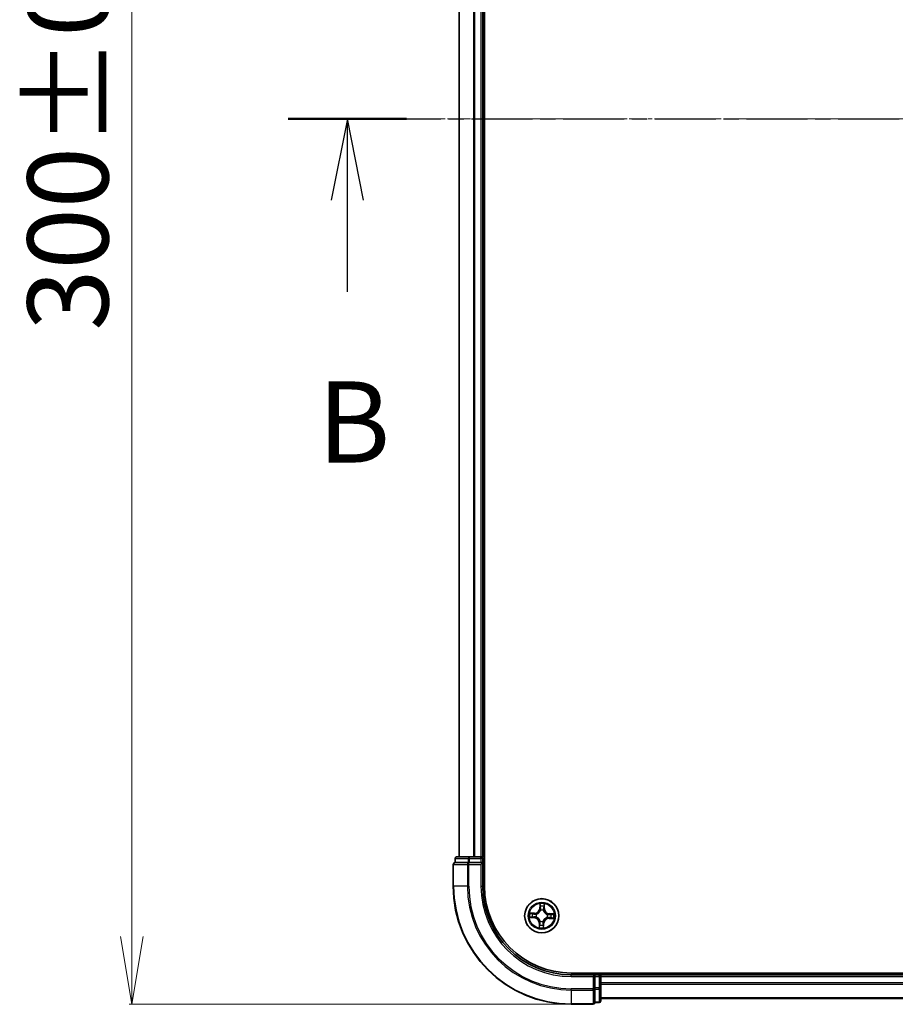
# Model space of a CAD drawing. Units: millimetres. Extents: x 7 to 7877, y 4 to 1550.
# Drawn here: x 835 to 983, y 834 to 1001 of the extents above; entities that cross this region are included whole.
import ezdxf

# ---------------------------------------------------------------- set-up
doc = ezdxf.new("R2010")
doc.units = ezdxf.units.MM
doc.header["$LTSCALE"] = 0.5
doc.linetypes.add('CHAIN', pattern=[0.3543, 0.2362, -0.0295, 0.0591, -0.0295])
doc.layers.get('Defpoints').update_dxf_attribs({"lineweight": 25})
for name, color, linetype, lineweight in [('Centerline (ISO)', 131, 'Continuous', 18), ('Dimension (ISO)', 7, 'Continuous', 18), ('Section Line (ISO)', 7, 'CHAIN', 25), ('Visible (ISO)', 7, 'Continuous', 35), ('Visible Narrow (ISO)', 7, 'Continuous', 25)]:
    doc.layers.add(name, color=color, linetype=linetype, lineweight=lineweight)
doc.styles.add('Note Text (TK)', font='MS PGothic.ttf')
doc.dimstyles.new('Default - Method 1b (TK)', dxfattribs={"dimscale": 0.5, "dimtxt": 2.5, "dimasz": 2.5, "dimexe": 1, "dimexo": 1.5, "dimgap": 1, "dimtad": 1, "dimrnd": 1e-08, "dimdsep": 46, "dimtxsty": 'Note Text (TK)', "dimblk": 'OPEN', "dimcen": 0.09, "dimdle": 5, "dimclrd": 100, "dimclre": 100, "dimclrt": 7, "dimadec": 1, "dimazin": 1, "dimtfac": 1, "dimtmove": 0, "dimatfit": 3, "dimldrblk": 'OPEN', "dimfxl": 1, "dimtolj": 1, "dimlwd": -1, "dimlwe": -1, "dimarcsym": 0})

# ---------------------------------------------------------------- blocks, each defined once
blk = doc.blocks.new('2dTransSection2')
at = {"layer": 'Section Line (ISO)', "linetype": 'CHAIN', "ltscale": 15.93637}
blk.add_line((135.839, 186.24), (224.179, 186.24), dxfattribs=at)
at = {"layer": 'Section Line (ISO)', "linetype": 'Continuous', "lineweight": 50}
blk.add_line((135.839, 186.24), (139.486, 186.24), dxfattribs=at)
at = {"layer": 'Section Line (ISO)', "linetype": 'Continuous'}
for p, q in [((137.662, 186.24), (137.162, 183.74)), ((137.662, 183.74), (137.662, 186.24)), ((138.162, 183.74), (137.662, 186.24)), ((137.662, 180.918), (137.662, 183.74))]:
    blk.add_line(p, q, dxfattribs=at)
at = {"layer": 'Section Line (ISO)', "insert": (136.743, 174.874), "char_height": 2.5, "attachment_point": 7, "style": 'Note Text (TK)'}
blk.add_mtext('B', dxfattribs=at)
blk = doc.blocks.new('_Open')
at = {"color": 0, "linetype": 'ByBlock', "lineweight": -2}
for p, q in [((-1, 0.167), (0, 0)), ((-1, -0.167), (0, 0)), ((0, 0), (-1, 0))]:
    blk.add_line(p, q, dxfattribs=at)
blk = doc.blocks.new('*D23')
at = {"layer": 'Defpoints', "color": 0}
for p in [(928.07, 1134.32), (853.65, 834.32), (928.07, 834.32)]:
    blk.add_point(p, dxfattribs=at)
at = {"layer": 'Dimension (ISO)', "color": 100}
for p, q in [((927.32, 1134.32), (853.15, 1134.32)), ((853.65, 1122.82), (853.65, 845.82)), ((927.32, 834.32), (853.15, 834.32))]:
    blk.add_line(p, q, dxfattribs=at)
at = {"layer": 'Dimension (ISO)', "color": 100, "xscale": 11.5, "yscale": 11.5, "zscale": 11.5}
for p, rotation in [((853.65, 1134.32), 90), ((853.65, 834.32), 270)]:
    blk.add_blockref('_Open', p, dxfattribs=dict(at, rotation=rotation))
at = {"layer": 'Dimension (ISO)', "color": 7, "insert": (842.8, 948.45), "char_height": 1.25, "attachment_point": 4, "rotation": 90, "style": 'Note Text (TK)'}
blk.add_mtext('\\A1;\\fMS PGothic|b0|i0;{\\H13.6950;300±0.5}', dxfattribs=at)

msp = doc.modelspace()

# ---------------------------------------------------------------- linework, layer by layer
at = {"layer": 'Centerline (ISO)', "linetype": 'CHAIN', "ltscale": 23.990969}
msp.add_line((895.3915, 984.318), (1348.1815, 984.318), dxfattribs=at)
at = {"layer": 'Visible (ISO)'}
for p, q in [((913.372, 854.318), (913.372, 1114.318)), ((909.072, 1109.318), (909.072, 859.318)), ((913.072, 859.318), (913.072, 1109.318)), ((910.853, 859.318), (908.672, 859.318)), ((911.4889, 859.318), (910.853, 859.318)), ((911.7125, 859.318), (911.4889, 859.318)), ((912.772, 859.318), (911.7125, 859.318)), ((913.072, 859.318), (912.772, 859.318)), ((913.372, 859.318), (913.072, 859.318)), ((908.072, 858.018), (908.072, 854.318)), ((908.372, 859.018), (908.372, 858.318)), ((908.4415, 858.318), (908.372, 858.318)), ((908.4415, 858.318), (910.6226, 858.318)), ((910.7125, 858.318), (910.6226, 858.318)), ((910.853, 858.318), (910.7125, 858.318)), ((910.853, 858.318), (912.772, 858.318)), ((912.772, 858.018), (913.072, 858.318)), ((913.072, 858.318), (912.772, 858.318)), ((913.072, 858.318), (913.072, 859.018)), ((913.072, 854.318), (913.072, 858.318)), ((1318.072, 839.618), (928.072, 839.618)), ((932.072, 839.318), (928.072, 839.318)), ((932.072, 839.318), (931.772, 839.018)), ((932.772, 839.318), (932.072, 839.318)), ((932.072, 839.018), (932.072, 839.318)), ((933.072, 839.318), (933.072, 839.618)), ((933.072, 839.018), (933.072, 839.318)), ((1313.072, 839.318), (933.072, 839.318)), ((932.072, 839.018), (932.072, 837.0991)), ((933.072, 837.9586), (933.072, 839.018)), ((933.072, 837.735), (933.072, 837.9586)), ((933.072, 837.0991), (933.072, 837.735)), ((932.072, 836.9586), (932.072, 837.0991)), ((932.072, 836.8686), (932.072, 836.9586)), ((932.072, 836.8686), (932.072, 834.6876)), ((933.072, 834.918), (933.072, 837.0991)), ((928.072, 834.318), (931.772, 834.318)), ((932.072, 834.618), (932.072, 834.6876)), ((932.072, 834.618), (932.772, 834.618)), ((933.072, 835.318), (1313.072, 835.318))]:
    msp.add_line(p, q, dxfattribs=at)
msp.add_circle((923.072, 849.318), 2.9, dxfattribs=at)
for centre, radius, start, end in [((908.672, 859.018), 0.3, 90, 180), ((912.772, 859.018), 0.3, 0, 90), ((908.372, 858.018), 0.3, 90, 180), ((928.072, 854.318), 20, 180, 270), ((928.072, 854.318), 15, 180, 270), ((928.072, 854.318), 14.7, 180, 270), ((932.772, 839.018), 0.3, 0, 90), ((931.772, 834.618), 0.3, 270, 0), ((932.772, 834.918), 0.3, 270, 0)]:
    msp.add_arc(centre, radius, start, end, dxfattribs=at)
at = {"layer": 'Visible Narrow (ISO)'}
for p, q in [((909.1415, 859.318), (909.1415, 1109.318)), ((911.482, 1109.318), (911.482, 859.318)), ((911.7125, 859.318), (911.7125, 1109.318)), ((912.772, 1109.318), (912.772, 859.318)), ((910.853, 859.018), (910.853, 859.318)), ((912.772, 859.018), (912.772, 859.318)), ((908.1415, 858.018), (908.072, 858.018)), ((908.1415, 858.018), (910.482, 858.018)), ((908.1415, 854.318), (908.1415, 858.018)), ((908.4415, 859.018), (908.372, 859.018)), ((908.4415, 859.018), (910.6226, 859.018)), ((908.4415, 858.318), (908.4415, 859.018)), ((910.7125, 858.018), (910.482, 858.018)), ((910.482, 858.018), (910.482, 854.318)), ((910.853, 859.018), (910.6226, 859.018)), ((910.6226, 859.018), (910.6226, 858.318)), ((910.7125, 858.018), (910.7125, 858.318)), ((910.7125, 858.018), (912.772, 858.018)), ((910.7125, 854.318), (910.7125, 858.018)), ((910.853, 859.018), (912.772, 859.018)), ((910.853, 858.318), (910.853, 859.018)), ((913.072, 859.018), (912.772, 859.018)), ((912.772, 859.018), (912.772, 858.318)), ((912.772, 858.018), (912.772, 854.318)), ((913.072, 859.018), (913.372, 859.018)), ((908.1415, 854.318), (908.072, 854.318)), ((910.482, 854.318), (908.1415, 854.318)), ((910.482, 854.318), (910.7125, 854.318)), ((912.772, 854.318), (913.072, 854.318)), ((922.7559, 851.3537), (922.7138, 850.5752)), ((922.7635, 850.5725), (922.79, 851.0619)), ((923.4809, 851.0366), (923.4715, 850.5466)), ((923.5213, 850.5456), (923.5363, 851.3251)), ((921.8444, 849.7674), (921.0649, 849.7823)), ((921.3534, 849.727), (921.8435, 849.7176)), ((921.8435, 849.7176), (921.8421, 849.6449)), ((921.8435, 849.7176), (921.8444, 849.7674)), ((922.1475, 849.1107), (922.1267, 849.106)), ((922.1447, 849.5987), (922.1651, 849.5926)), ((922.7635, 850.5725), (922.7138, 850.5752)), ((922.7635, 850.5725), (922.836, 850.5686)), ((922.8646, 850.2426), (922.86, 850.2634)), ((923.3527, 850.2453), (923.3465, 850.2249)), ((923.4715, 850.5466), (923.3989, 850.548)), ((923.4715, 850.5466), (923.5213, 850.5456)), ((923.9965, 849.5254), (924.0173, 849.5301)), ((924.3265, 849.6266), (924.3225, 849.554)), ((924.3265, 849.6266), (924.3292, 849.6763)), ((924.3265, 849.6266), (924.8159, 849.6001)), ((925.1077, 849.6341), (924.3292, 849.6763)), ((921.0363, 849.002), (921.8148, 848.9598)), ((921.8175, 849.0095), (921.3281, 849.036)), ((921.8175, 849.0095), (921.8148, 848.9598)), ((921.8175, 849.0095), (921.8215, 849.0821)), ((922.6227, 848.0905), (922.6077, 847.311)), ((922.6725, 848.0895), (922.6227, 848.0905)), ((922.6631, 847.5995), (922.6725, 848.0895)), ((922.6725, 848.0895), (922.7451, 848.0881)), ((922.7913, 848.3908), (922.7975, 848.4112)), ((923.2794, 848.3935), (923.284, 848.3727)), ((923.3805, 848.0636), (923.308, 848.0675)), ((923.3805, 848.0636), (923.354, 847.5742)), ((923.3805, 848.0636), (923.4302, 848.0609)), ((923.3881, 847.2824), (923.4302, 848.0609)), ((923.9992, 849.0374), (923.9788, 849.0435)), ((924.3005, 848.9185), (924.2996, 848.8687)), ((924.2996, 848.8687), (925.0791, 848.8538)), ((924.3005, 848.9185), (924.3019, 848.9912)), ((924.7906, 848.9091), (924.3005, 848.9185)), ((928.072, 839.018), (928.072, 839.318)), ((932.772, 839.618), (932.772, 839.318)), ((932.772, 839.018), (932.772, 839.318)), ((928.072, 839.018), (931.772, 839.018)), ((931.772, 839.018), (931.772, 836.9586)), ((932.072, 839.018), (932.772, 839.018)), ((932.772, 839.018), (932.772, 837.0991)), ((933.072, 839.018), (932.772, 839.018)), ((933.072, 839.018), (1313.072, 839.018)), ((1313.072, 837.9586), (933.072, 837.9586)), ((933.072, 837.7281), (1313.072, 837.7281)), ((931.772, 836.9586), (928.072, 836.9586)), ((928.072, 836.7281), (928.072, 836.9586)), ((928.072, 836.7281), (931.772, 836.7281)), ((928.072, 836.7281), (928.072, 834.3876)), ((932.072, 836.9586), (931.772, 836.9586)), ((931.772, 836.7281), (931.772, 836.9586)), ((931.772, 836.7281), (931.772, 834.3876)), ((932.772, 837.0991), (932.072, 837.0991)), ((932.072, 836.8686), (932.772, 836.8686)), ((933.072, 837.0991), (932.772, 837.0991)), ((932.772, 836.8686), (932.772, 837.0991)), ((932.772, 836.8686), (932.772, 834.6876)), ((931.772, 834.3876), (928.072, 834.3876)), ((928.072, 834.3876), (928.072, 834.318)), ((931.772, 834.318), (931.772, 834.3876)), ((932.772, 834.6876), (932.072, 834.6876)), ((932.772, 834.618), (932.772, 834.6876)), ((1313.072, 835.3876), (933.072, 835.3876))]:
    msp.add_line(p, q, dxfattribs=at)
for radius in [2.8677, 2.3092, 2.1415]:
    msp.add_circle((923.072, 849.318), radius, dxfattribs=at)
for centre, radius, start, end in [((928.072, 854.318), 19.9305, 180, 270), ((928.072, 854.318), 17.59, 180, 270), ((928.072, 854.318), 17.3595, 180, 270), ((928.072, 854.318), 15.3, 180, 270), ((923.072, 849.318), 2.0601, 76.975487, 98.826324), ((923.072, 849.318), 1.6122, 77.593384, 98.208426), ((923.072, 849.318), 2.0601, 166.975487, 188.826324), ((923.072, 849.318), 1.6122, 167.593384, 188.208426), ((921.8608, 850.6214), 0.904, 268.900905, 356.900905), ((921.8608, 850.6214), 0.8542, 268.900905, 356.900905), ((923.072, 849.318), 0.9688, 163.158949, 192.642861), ((923.072, 849.318), 0.9475, 163.158949, 192.642861), ((923.072, 849.318), 0.9688, 73.158949, 102.642861), ((923.072, 849.318), 0.9475, 73.158949, 102.642861), ((924.3753, 850.5292), 0.904, 178.900905, 266.900905), ((924.3753, 850.5292), 0.8542, 178.900905, 266.900905), ((923.072, 849.318), 0.9475, 343.158949, 12.642861), ((923.072, 849.318), 0.9688, 343.158949, 12.642861), ((923.072, 849.318), 1.6122, 347.593384, 8.208426), ((923.072, 849.318), 2.0601, 346.975487, 8.826324), ((921.7687, 848.1069), 0.8542, 358.900905, 86.900905), ((921.7687, 848.1069), 0.904, 358.900905, 86.900905), ((923.072, 849.318), 1.6122, 257.593384, 278.208426), ((923.072, 849.318), 0.9688, 253.158949, 282.642861), ((923.072, 849.318), 0.9475, 253.158949, 282.642861), ((924.2832, 848.0147), 0.904, 88.900905, 176.900905), ((924.2832, 848.0147), 0.8542, 88.900905, 176.900905), ((923.072, 849.318), 2.0601, 256.975487, 278.826324)]:
    msp.add_arc(centre, radius, start, end, dxfattribs=at)
for centre, major_axis, ratio, start_param, end_param in [((908.672, 859.018), (0, 0.3), 0.76822128, 0, 1.57079633), ((910.853, 859.018), (0, 0.3), 0.76822128, 0, 1.57079633), ((908.372, 858.018), (0, 0.3), 0.76822128, 0, 1.57079633), ((910.7125, 858.018), (0, 0.3), 0.76822128, 0, 1.57079633), ((922.8397, 851.0592), (-0.05, -0.0002), 0.54850665, 4.7835784, 6.17876057), ((922.8482, 850.8694), (-0.0496, -0.0061), 0.89574018, 4.73044269, 6.08586581), ((923.4087, 850.8488), (0.049, -0.0098), 0.89574018, 0.19731949, 1.55274262), ((923.4311, 851.0376), (0.0499, -0.0038), 0.54850665, 0.10442473, 1.4996069), ((921.3525, 849.6772), (0.0038, 0.0499), 0.54850665, 0.10442473, 1.4996069), ((921.5412, 849.6548), (0.0098, 0.049), 0.89574018, 0.19731949, 1.55274262), ((921.8241, 849.1318), (0.0061, -0.0496), 0.89572054, 4.73483766, 6.08588361), ((921.8411, 849.5951), (0.0098, 0.049), 0.89572054, 0.1973017, 1.54834765), ((922.1704, 849.1158), (-0.0108, -0.0488), 0.87684642, 5.10328313, 6.10089396), ((922.1704, 849.1158), (-0.0167, -0.0471), 0.41070123, 4.96449783, 6.18744952), ((922.1876, 849.5858), (-0.0072, 0.0495), 0.87684641, 0.18229136, 1.17990219), ((922.1876, 849.5858), (-0.0132, 0.0482), 0.41070123, 0.09573579, 1.31868747), ((922.8698, 850.2197), (-0.0488, 0.0108), 0.87684642, 5.10328313, 6.10089396), ((922.8698, 850.2197), (-0.0471, 0.0167), 0.41070123, 4.96449783, 6.18744952), ((922.8858, 850.5659), (-0.0496, -0.0061), 0.89572054, 4.73483766, 6.08588361), ((923.3397, 850.2024), (0.0482, 0.0132), 0.41070123, 0.09573579, 1.31868747), ((923.3397, 850.2024), (0.0495, 0.0072), 0.87684641, 0.18229136, 1.17990219), ((923.3491, 850.5489), (0.049, -0.0098), 0.89572054, 0.1973017, 1.54834765), ((923.9736, 849.5203), (0.0108, 0.0488), 0.87684642, 5.10328313, 6.10089396), ((923.9736, 849.5203), (0.0167, 0.0471), 0.41070123, 4.96449783, 6.18744952), ((924.3198, 849.5043), (-0.0061, 0.0496), 0.89572054, 4.73483766, 6.08588361), ((924.6233, 849.5418), (-0.0061, 0.0496), 0.89574018, 4.73044269, 6.08586581), ((924.8132, 849.5503), (-0.0002, 0.05), 0.54850665, 4.7835784, 6.17876057), ((921.3308, 849.0858), (0.0002, -0.05), 0.54850665, 4.7835784, 6.17876057), ((921.5207, 849.0943), (0.0061, -0.0496), 0.89574018, 4.73044269, 6.08586581), ((922.7129, 847.5985), (-0.0499, 0.0038), 0.54850665, 0.10442473, 1.4996069), ((922.7352, 847.7873), (-0.049, 0.0098), 0.89574018, 0.19731949, 1.55274262), ((922.7949, 848.0872), (-0.049, 0.0098), 0.89572054, 0.1973017, 1.54834765), ((922.8043, 848.4337), (-0.0495, -0.0072), 0.87684641, 0.18229136, 1.17990219), ((922.8043, 848.4337), (-0.0482, -0.0132), 0.41070123, 0.09573579, 1.31868747), ((923.2582, 848.0702), (0.0496, 0.0061), 0.89572054, 4.73483766, 6.08588361), ((923.2742, 848.4164), (0.0471, -0.0167), 0.41070123, 4.96449783, 6.18744952), ((923.2742, 848.4164), (0.0488, -0.0108), 0.87684642, 5.10328313, 6.10089396), ((923.2958, 847.7667), (0.0496, 0.0061), 0.89574018, 4.73044269, 6.08586581), ((923.3043, 847.5769), (0.05, 0.0002), 0.54850665, 4.7835784, 6.17876057), ((923.9564, 849.0503), (0.0132, -0.0482), 0.41070123, 0.09573579, 1.31868747), ((923.9564, 849.0503), (0.0072, -0.0495), 0.87684641, 0.18229136, 1.17990219), ((924.3029, 849.041), (-0.0098, -0.049), 0.89572054, 0.1973017, 1.54834765), ((924.6028, 848.9813), (-0.0098, -0.049), 0.89574018, 0.19731949, 1.55274262), ((924.7915, 848.9589), (-0.0038, -0.0499), 0.54850665, 0.10442473, 1.4996069), ((931.772, 836.9586), (0.3, 0), 0.76822128, 4.71238898, 6.28318531), ((932.772, 837.0991), (0.3, 0), 0.76822128, 4.71238898, 6.28318531), ((931.772, 834.618), (0.3, 0), 0.76822128, 4.71238898, 6.28318531), ((932.772, 834.918), (0.3, 0), 0.76822128, 4.71238898, 6.28318531)]:
    msp.add_ellipse(centre, major_axis=major_axis, ratio=ratio, start_param=start_param, end_param=end_param, dxfattribs=at)
for points, knots in [([(922.8361, 851.0866), (922.8362, 851.1017), (922.8347, 851.1172), (922.8277, 851.1584), (922.8205, 851.1843), (922.8042, 851.2337), (922.7954, 851.257), (922.7763, 851.3049), (922.7661, 851.3294), (922.7559, 851.3537)], [0, 0, 0, 0, 0.0059340385, 0.0059340385, 0.0154285, 0.0154285, 0.0237449879, 0.0237449879, 0.0323943032, 0.0323943032, 0.0323943032, 0.0323943032]), ([(922.7559, 851.3537), (922.7605, 851.3272), (922.7651, 851.3005), (922.7735, 851.2482), (922.7774, 851.2227), (922.7844, 851.1689), (922.7874, 851.1406), (922.79, 851.0955), (922.7904, 851.0784), (922.79, 851.0619)], [-0.0323943032, -0.0323943032, -0.0323943032, -0.0323943032, -0.0237449879, -0.0237449879, -0.0154285, -0.0154285, -0.0059340385, -0.0059340385, 0, 0, 0, 0]), ([(922.79, 851.0619), (922.7901, 851.0215), (922.7909, 850.9847), (922.7938, 850.9206), (922.7958, 850.8934), (922.7985, 850.8721)], [0, 0, 0, 0, 0.014491423, 0.014491423, 0.0289828459, 0.0289828459, 0.0289828459, 0.0289828459]), ([(922.7985, 850.8721), (922.8047, 850.8215), (922.811, 850.7709), (922.8235, 850.6698), (922.8298, 850.6192), (922.836, 850.5686)], [0, 0, 0, 0, 0.0343899271, 0.0343899271, 0.0687798542, 0.0687798542, 0.0687798542, 0.0687798542]), ([(922.8418, 850.9137), (922.8395, 850.9331), (922.8378, 850.9578), (922.8359, 851.0162), (922.8356, 851.0498), (922.8361, 851.0866)], [-0.0289828459, -0.0289828459, -0.0289828459, -0.0289828459, -0.014491423, -0.014491423, 0, 0, 0, 0]), ([(922.8792, 850.6102), (922.8729, 850.6608), (922.8667, 850.7114), (922.8543, 850.8125), (922.848, 850.8631), (922.8418, 850.9137)], [-0.0687798542, -0.0687798542, -0.0687798542, -0.0687798542, -0.0343899271, -0.0343899271, 0, 0, 0, 0]), ([(923.4184, 850.8926), (923.4085, 850.8426), (923.3985, 850.7926), (923.3787, 850.6926), (923.3688, 850.6426), (923.3589, 850.5926)], [-0.0687798542, -0.0687798542, -0.0687798542, -0.0687798542, -0.0343899271, -0.0343899271, 0, 0, 0, 0]), ([(923.3989, 850.548), (923.4088, 850.598), (923.4188, 850.6479), (923.4387, 850.7479), (923.4486, 850.7979), (923.4585, 850.8479)], [0, 0, 0, 0, 0.0343899271, 0.0343899271, 0.0687798542, 0.0687798542, 0.0687798542, 0.0687798542]), ([(923.4368, 851.0646), (923.4345, 851.0281), (923.4318, 850.9948), (923.4256, 850.9366), (923.4222, 850.9119), (923.4184, 850.8926)], [-0.0289828459, -0.0289828459, -0.0289828459, -0.0289828459, -0.0145850634, -0.0145850634, 0, 0, 0, 0]), ([(923.5363, 851.3251), (923.5217, 851.2965), (923.507, 851.2676), (923.476, 851.2021), (923.4604, 851.1659), (923.4428, 851.1079), (923.4381, 851.0859), (923.4368, 851.0646)], [-0.0003383294, -0.0003383294, -0.0003383294, -0.0003383294, 0.0102009359, 0.0102009359, 0.0236501899, 0.0236501899, 0.0320559737, 0.0320559737, 0.0320559737, 0.0320559737]), ([(923.4585, 850.8479), (923.4628, 850.8691), (923.4668, 850.8963), (923.4744, 850.9601), (923.4778, 850.9966), (923.4809, 851.0366)], [0, 0, 0, 0, 0.0145850634, 0.0145850634, 0.0289828459, 0.0289828459, 0.0289828459, 0.0289828459]), ([(923.4809, 851.0366), (923.482, 851.06), (923.4849, 851.0843), (923.4949, 851.1484), (923.5034, 851.1885), (923.5204, 851.2612), (923.5283, 851.2933), (923.5363, 851.3251)], [-0.0320559737, -0.0320559737, -0.0320559737, -0.0320559737, -0.0236501899, -0.0236501899, -0.0102009359, -0.0102009359, 0.0003383294, 0.0003383294, 0.0003383294, 0.0003383294]), ([(921.3534, 849.727), (921.3301, 849.7281), (921.3058, 849.7309), (921.2416, 849.7409), (921.2015, 849.7495), (921.1289, 849.7664), (921.0967, 849.7744), (921.0649, 849.7823)], [-0.0320559737, -0.0320559737, -0.0320559737, -0.0320559737, -0.0236501899, -0.0236501899, -0.0102009359, -0.0102009359, 0.0003383294, 0.0003383294, 0.0003383294, 0.0003383294]), ([(921.0649, 849.7823), (921.0936, 849.7678), (921.1225, 849.7531), (921.1879, 849.7221), (921.2241, 849.7064), (921.2821, 849.6889), (921.3042, 849.6841), (921.3255, 849.6828)], [-0.0003383294, -0.0003383294, -0.0003383294, -0.0003383294, 0.0102009359, 0.0102009359, 0.0236501899, 0.0236501899, 0.0320559737, 0.0320559737, 0.0320559737, 0.0320559737]), ([(921.3255, 849.6828), (921.362, 849.6806), (921.3953, 849.6779), (921.4534, 849.6717), (921.4782, 849.6682), (921.4975, 849.6644)], [-0.0289828459, -0.0289828459, -0.0289828459, -0.0289828459, -0.0145850634, -0.0145850634, 0, 0, 0, 0]), ([(921.5422, 849.7046), (921.521, 849.7088), (921.4938, 849.7129), (921.43, 849.7204), (921.3934, 849.7239), (921.3534, 849.727)], [0, 0, 0, 0, 0.0145850634, 0.0145850634, 0.0289828459, 0.0289828459, 0.0289828459, 0.0289828459]), ([(921.7798, 849.1252), (921.7293, 849.119), (921.6787, 849.1128), (921.5775, 849.1003), (921.5269, 849.0941), (921.4763, 849.0879)], [-0.0687798542, -0.0687798542, -0.0687798542, -0.0687798542, -0.0343899271, -0.0343899271, 0, 0, 0, 0]), ([(921.4975, 849.6644), (921.5475, 849.6545), (921.5975, 849.6446), (921.6974, 849.6248), (921.7474, 849.6149), (921.7974, 849.605)], [-0.0687798542, -0.0687798542, -0.0687798542, -0.0687798542, -0.0343899271, -0.0343899271, 0, 0, 0, 0]), ([(921.8421, 849.6449), (921.7921, 849.6549), (921.7421, 849.6648), (921.6421, 849.6847), (921.5922, 849.6947), (921.5422, 849.7046)], [0, 0, 0, 0, 0.0343899271, 0.0343899271, 0.0687798542, 0.0687798542, 0.0687798542, 0.0687798542]), ([(922.1267, 849.106), (922.0837, 849.1164), (922.0417, 849.1234), (921.9253, 849.1352), (921.8521, 849.1341), (921.7798, 849.1252)], [-0.0764653604, -0.0764653604, -0.0764653604, -0.0764653604, -0.0491206273, -0.0491206273, 0, 0, 0, 0]), ([(921.7974, 849.605), (921.8688, 849.5908), (921.9418, 849.5843), (922.0587, 849.5876), (922.1011, 849.5915), (922.1447, 849.5987)], [-0.0982412545, -0.0982412545, -0.0982412545, -0.0982412545, -0.0491206273, -0.0491206273, -0.0217758941, -0.0217758941, -0.0217758941, -0.0217758941]), ([(922.1726, 849.6333), (922.1312, 849.6275), (922.0907, 849.6247), (921.9795, 849.6237), (921.91, 849.6308), (921.8421, 849.6449)], [0.0217758941, 0.0217758941, 0.0217758941, 0.0217758941, 0.0491206273, 0.0491206273, 0.0982412545, 0.0982412545, 0.0982412545, 0.0982412545]), ([(922.7975, 848.4112), (922.7929, 848.4273), (922.7879, 848.4433), (922.7549, 848.5406), (922.7162, 848.6212), (922.6329, 848.747), (922.5959, 848.794), (922.5552, 848.8378), (922.5145, 848.8816), (922.4703, 848.9219), (922.351, 849.0142), (922.2734, 849.0587), (922.1788, 849.0988), (922.1632, 849.1049), (922.1475, 849.1107)], [-0.174866013, -0.174866013, -0.174866013, -0.174866013, -0.16940495, -0.16940495, -0.141674077, -0.141674077, -0.124342281, -0.124342281, -0.124342281, -0.107010485, -0.107010485, -0.079279611, -0.079279611, -0.073818549, -0.073818549, -0.073818549, -0.073818549]), ([(922.1651, 849.5926), (922.1812, 849.5971), (922.1973, 849.6021), (922.2945, 849.6351), (922.3751, 849.6739), (922.5009, 849.7572), (922.548, 849.7941), (922.5918, 849.8348), (922.6355, 849.8755), (922.6758, 849.9197), (922.7681, 850.0391), (922.8127, 850.1166), (922.8527, 850.2112), (922.8589, 850.2269), (922.8646, 850.2426)], [-0.174866013, -0.174866013, -0.174866013, -0.174866013, -0.16940495, -0.16940495, -0.141674077, -0.141674077, -0.124342281, -0.124342281, -0.124342281, -0.107010485, -0.107010485, -0.079279611, -0.079279611, -0.073818549, -0.073818549, -0.073818549, -0.073818549]), ([(922.8235, 850.2381), (922.8182, 850.2231), (922.8126, 850.2083), (922.7761, 850.1183), (922.7355, 850.0448), (922.6511, 849.9328), (922.6142, 849.8917), (922.5738, 849.8541), (922.5334, 849.8166), (922.4897, 849.7828), (922.3718, 849.7069), (922.2956, 849.6718), (922.2032, 849.6419), (922.1879, 849.6374), (922.1726, 849.6333)], [0.073818549, 0.073818549, 0.073818549, 0.073818549, 0.079279611, 0.079279611, 0.107010485, 0.107010485, 0.124342281, 0.124342281, 0.124342281, 0.141674077, 0.141674077, 0.16940495, 0.16940495, 0.174866013, 0.174866013, 0.174866013, 0.174866013]), ([(922.836, 850.5686), (922.8452, 850.4998), (922.8472, 850.43), (922.838, 850.3191), (922.8323, 850.279), (922.8235, 850.2381)], [0, 0, 0, 0, 0.0491206273, 0.0491206273, 0.0764653604, 0.0764653604, 0.0764653604, 0.0764653604]), ([(922.86, 850.2634), (922.8703, 850.3063), (922.8773, 850.3484), (922.8892, 850.4647), (922.888, 850.5379), (922.8792, 850.6102)], [-0.0764653604, -0.0764653604, -0.0764653604, -0.0764653604, -0.0491206273, -0.0491206273, 0, 0, 0, 0]), ([(923.3589, 850.5926), (923.3448, 850.5212), (923.3383, 850.4482), (923.3416, 850.3314), (923.3455, 850.2889), (923.3527, 850.2453)], [-0.0982412545, -0.0982412545, -0.0982412545, -0.0982412545, -0.0491206273, -0.0491206273, -0.0217758941, -0.0217758941, -0.0217758941, -0.0217758941]), ([(923.3465, 850.2249), (923.3511, 850.2088), (923.3561, 850.1928), (923.3891, 850.0955), (923.4278, 850.0149), (923.5111, 849.8891), (923.5481, 849.8421), (923.5888, 849.7983), (923.6295, 849.7545), (923.6737, 849.7142), (923.793, 849.6219), (923.8706, 849.5774), (923.9652, 849.5373), (923.9808, 849.5312), (923.9965, 849.5254)], [-0.174866013, -0.174866013, -0.174866013, -0.174866013, -0.16940495, -0.16940495, -0.141674077, -0.141674077, -0.124342281, -0.124342281, -0.124342281, -0.107010485, -0.107010485, -0.079279611, -0.079279611, -0.073818549, -0.073818549, -0.073818549, -0.073818549]), ([(923.3872, 850.2174), (923.3814, 850.2589), (923.3787, 850.2993), (923.3776, 850.4106), (923.3847, 850.48), (923.3989, 850.548)], [0.0217758941, 0.0217758941, 0.0217758941, 0.0217758941, 0.0491206273, 0.0491206273, 0.0982412545, 0.0982412545, 0.0982412545, 0.0982412545]), ([(923.992, 849.5666), (923.9771, 849.5718), (923.9622, 849.5774), (923.8722, 849.614), (923.7987, 849.6546), (923.6868, 849.7389), (923.6456, 849.7758), (923.6081, 849.8162), (923.5705, 849.8566), (923.5367, 849.9004), (923.4608, 850.0182), (923.4257, 850.0945), (923.3959, 850.1869), (923.3913, 850.2021), (923.3872, 850.2174)], [0.073818549, 0.073818549, 0.073818549, 0.073818549, 0.079279611, 0.079279611, 0.107010485, 0.107010485, 0.124342281, 0.124342281, 0.124342281, 0.141674077, 0.141674077, 0.16940495, 0.16940495, 0.174866013, 0.174866013, 0.174866013, 0.174866013]), ([(924.3225, 849.554), (924.2538, 849.5449), (924.184, 849.5429), (924.0731, 849.552), (924.033, 849.5578), (923.992, 849.5666)], [0, 0, 0, 0, 0.0491206273, 0.0491206273, 0.0764653604, 0.0764653604, 0.0764653604, 0.0764653604]), ([(924.0173, 849.5301), (924.0603, 849.5197), (924.1023, 849.5127), (924.2187, 849.5009), (924.2919, 849.502), (924.3641, 849.5109)], [-0.0764653604, -0.0764653604, -0.0764653604, -0.0764653604, -0.0491206273, -0.0491206273, 0, 0, 0, 0]), ([(924.626, 849.5916), (924.5754, 849.5853), (924.5249, 849.5791), (924.4237, 849.5665), (924.3731, 849.5603), (924.3225, 849.554)], [0, 0, 0, 0, 0.0343899271, 0.0343899271, 0.0687798542, 0.0687798542, 0.0687798542, 0.0687798542]), ([(924.3641, 849.5109), (924.4147, 849.5171), (924.4653, 849.5233), (924.5665, 849.5358), (924.6171, 849.542), (924.6677, 849.5482)], [-0.0687798542, -0.0687798542, -0.0687798542, -0.0687798542, -0.0343899271, -0.0343899271, 0, 0, 0, 0]), ([(924.8159, 849.6001), (924.7755, 849.5999), (924.7386, 849.5991), (924.6745, 849.5963), (924.6473, 849.5942), (924.626, 849.5916)], [0, 0, 0, 0, 0.014491423, 0.014491423, 0.0289828459, 0.0289828459, 0.0289828459, 0.0289828459]), ([(924.6677, 849.5482), (924.687, 849.5506), (924.7118, 849.5522), (924.7701, 849.5542), (924.8037, 849.5544), (924.8405, 849.554)], [-0.0289828459, -0.0289828459, -0.0289828459, -0.0289828459, -0.014491423, -0.014491423, 0, 0, 0, 0]), ([(925.1077, 849.6341), (925.0812, 849.6296), (925.0544, 849.625), (925.0022, 849.6165), (924.9767, 849.6126), (924.9228, 849.6056), (924.8945, 849.6026), (924.8494, 849.6001), (924.8324, 849.5996), (924.8159, 849.6001)], [-0.0323943032, -0.0323943032, -0.0323943032, -0.0323943032, -0.0237449879, -0.0237449879, -0.0154285, -0.0154285, -0.0059340385, -0.0059340385, 0, 0, 0, 0]), ([(924.8405, 849.554), (924.8556, 849.5538), (924.8712, 849.5553), (924.9124, 849.5623), (924.9383, 849.5695), (924.9876, 849.5859), (925.011, 849.5947), (925.0589, 849.6137), (925.0834, 849.624), (925.1077, 849.6341)], [0, 0, 0, 0, 0.0059340385, 0.0059340385, 0.0154285, 0.0154285, 0.0237449879, 0.0237449879, 0.0323943032, 0.0323943032, 0.0323943032, 0.0323943032]), ([(921.3035, 849.0821), (921.2884, 849.0823), (921.2728, 849.0808), (921.2316, 849.0738), (921.2057, 849.0666), (921.1564, 849.0502), (921.133, 849.0414), (921.0851, 849.0224), (921.0606, 849.0121), (921.0363, 849.002)], [0, 0, 0, 0, 0.0059340385, 0.0059340385, 0.0154285, 0.0154285, 0.0237449879, 0.0237449879, 0.0323943032, 0.0323943032, 0.0323943032, 0.0323943032]), ([(921.0363, 849.002), (921.0628, 849.0065), (921.0895, 849.0111), (921.1418, 849.0196), (921.1673, 849.0235), (921.2212, 849.0305), (921.2495, 849.0335), (921.2946, 849.036), (921.3116, 849.0365), (921.3281, 849.036)], [-0.0323943032, -0.0323943032, -0.0323943032, -0.0323943032, -0.0237449879, -0.0237449879, -0.0154285, -0.0154285, -0.0059340385, -0.0059340385, 0, 0, 0, 0]), ([(921.4763, 849.0879), (921.457, 849.0855), (921.4322, 849.0839), (921.3739, 849.0819), (921.3403, 849.0817), (921.3035, 849.0821)], [-0.0289828459, -0.0289828459, -0.0289828459, -0.0289828459, -0.014491423, -0.014491423, 0, 0, 0, 0]), ([(921.3281, 849.036), (921.3685, 849.0362), (921.4054, 849.037), (921.4695, 849.0398), (921.4967, 849.0419), (921.518, 849.0445)], [0, 0, 0, 0, 0.014491423, 0.014491423, 0.0289828459, 0.0289828459, 0.0289828459, 0.0289828459]), ([(921.518, 849.0445), (921.5686, 849.0508), (921.6191, 849.057), (921.7203, 849.0696), (921.7709, 849.0758), (921.8215, 849.0821)], [0, 0, 0, 0, 0.0343899271, 0.0343899271, 0.0687798542, 0.0687798542, 0.0687798542, 0.0687798542]), ([(921.8215, 849.0821), (921.8902, 849.0912), (921.96, 849.0932), (922.0709, 849.0841), (922.111, 849.0783), (922.152, 849.0695)], [0, 0, 0, 0, 0.0491206273, 0.0491206273, 0.0764653604, 0.0764653604, 0.0764653604, 0.0764653604]), ([(922.152, 849.0695), (922.1669, 849.0643), (922.1818, 849.0587), (922.2717, 849.0221), (922.3453, 848.9815), (922.4572, 848.8972), (922.4984, 848.8603), (922.5359, 848.8199), (922.5735, 848.7795), (922.6073, 848.7357), (922.6832, 848.6179), (922.7183, 848.5416), (922.7481, 848.4492), (922.7527, 848.434), (922.7568, 848.4187)], [0.073818549, 0.073818549, 0.073818549, 0.073818549, 0.079279611, 0.079279611, 0.107010485, 0.107010485, 0.124342281, 0.124342281, 0.124342281, 0.141674077, 0.141674077, 0.16940495, 0.16940495, 0.174866013, 0.174866013, 0.174866013, 0.174866013]), ([(922.6631, 847.5995), (922.662, 847.5761), (922.6591, 847.5518), (922.6491, 847.4877), (922.6406, 847.4476), (922.6236, 847.3749), (922.6156, 847.3428), (922.6077, 847.311)], [-0.0320559737, -0.0320559737, -0.0320559737, -0.0320559737, -0.0236501899, -0.0236501899, -0.0102009359, -0.0102009359, 0.0003383294, 0.0003383294, 0.0003383294, 0.0003383294]), ([(922.6077, 847.311), (922.6222, 847.3396), (922.6369, 847.3685), (922.668, 847.434), (922.6836, 847.4702), (922.7011, 847.5282), (922.7059, 847.5502), (922.7072, 847.5715)], [-0.0003383294, -0.0003383294, -0.0003383294, -0.0003383294, 0.0102009359, 0.0102009359, 0.0236501899, 0.0236501899, 0.0320559737, 0.0320559737, 0.0320559737, 0.0320559737]), ([(922.6854, 847.7882), (922.6812, 847.767), (922.6772, 847.7398), (922.6696, 847.676), (922.6661, 847.6395), (922.6631, 847.5995)], [0, 0, 0, 0, 0.0145850634, 0.0145850634, 0.0289828459, 0.0289828459, 0.0289828459, 0.0289828459]), ([(922.7451, 848.0881), (922.7352, 848.0381), (922.7252, 847.9882), (922.7053, 847.8882), (922.6954, 847.8382), (922.6854, 847.7882)], [0, 0, 0, 0, 0.0343899271, 0.0343899271, 0.0687798542, 0.0687798542, 0.0687798542, 0.0687798542]), ([(922.7072, 847.5715), (922.7095, 847.608), (922.7122, 847.6413), (922.7183, 847.6995), (922.7218, 847.7242), (922.7256, 847.7435)], [-0.0289828459, -0.0289828459, -0.0289828459, -0.0289828459, -0.0145850634, -0.0145850634, 0, 0, 0, 0]), ([(922.7256, 847.7435), (922.7355, 847.7935), (922.7455, 847.8435), (922.7653, 847.9435), (922.7752, 847.9935), (922.7851, 848.0435)], [-0.0687798542, -0.0687798542, -0.0687798542, -0.0687798542, -0.0343899271, -0.0343899271, 0, 0, 0, 0]), ([(922.7568, 848.4187), (922.7625, 848.3772), (922.7653, 848.3368), (922.7664, 848.2255), (922.7592, 848.1561), (922.7451, 848.0881)], [0.0217758941, 0.0217758941, 0.0217758941, 0.0217758941, 0.0491206273, 0.0491206273, 0.0982412545, 0.0982412545, 0.0982412545, 0.0982412545]), ([(922.7851, 848.0435), (922.7992, 848.1149), (922.8057, 848.1879), (922.8024, 848.3047), (922.7985, 848.3472), (922.7913, 848.3908)], [-0.0982412545, -0.0982412545, -0.0982412545, -0.0982412545, -0.0491206273, -0.0491206273, -0.0217758941, -0.0217758941, -0.0217758941, -0.0217758941]), ([(923.284, 848.3727), (923.2737, 848.3298), (923.2667, 848.2877), (923.2548, 848.1714), (923.256, 848.0982), (923.2648, 848.0259)], [-0.0764653604, -0.0764653604, -0.0764653604, -0.0764653604, -0.0491206273, -0.0491206273, 0, 0, 0, 0]), ([(923.2648, 848.0259), (923.2711, 847.9753), (923.2773, 847.9247), (923.2897, 847.8236), (923.2959, 847.773), (923.3022, 847.7224)], [-0.0687798542, -0.0687798542, -0.0687798542, -0.0687798542, -0.0343899271, -0.0343899271, 0, 0, 0, 0]), ([(923.9788, 849.0435), (923.9628, 849.039), (923.9467, 849.034), (923.8494, 849.001), (923.7689, 848.9622), (923.6431, 848.8789), (923.596, 848.842), (923.5522, 848.8013), (923.5085, 848.7606), (923.4681, 848.7164), (923.3759, 848.597), (923.3313, 848.5195), (923.2913, 848.4249), (923.2851, 848.4092), (923.2794, 848.3935)], [-0.174866013, -0.174866013, -0.174866013, -0.174866013, -0.16940495, -0.16940495, -0.141674077, -0.141674077, -0.124342281, -0.124342281, -0.124342281, -0.107010485, -0.107010485, -0.079279611, -0.079279611, -0.073818549, -0.073818549, -0.073818549, -0.073818549]), ([(923.308, 848.0675), (923.2988, 848.1363), (923.2968, 848.2061), (923.306, 848.317), (923.3117, 848.3571), (923.3205, 848.398)], [0, 0, 0, 0, 0.0491206273, 0.0491206273, 0.0764653604, 0.0764653604, 0.0764653604, 0.0764653604]), ([(923.3022, 847.7224), (923.3045, 847.703), (923.3062, 847.6783), (923.3081, 847.6199), (923.3083, 847.5863), (923.3079, 847.5495)], [-0.0289828459, -0.0289828459, -0.0289828459, -0.0289828459, -0.014491423, -0.014491423, 0, 0, 0, 0]), ([(923.3079, 847.5495), (923.3077, 847.5344), (923.3093, 847.5189), (923.3163, 847.4777), (923.3235, 847.4518), (923.3398, 847.4024), (923.3486, 847.3791), (923.3677, 847.3312), (923.3779, 847.3067), (923.3881, 847.2824)], [0, 0, 0, 0, 0.0059340385, 0.0059340385, 0.0154285, 0.0154285, 0.0237449879, 0.0237449879, 0.0323943032, 0.0323943032, 0.0323943032, 0.0323943032]), ([(923.3455, 847.764), (923.3393, 847.8146), (923.333, 847.8652), (923.3205, 847.9663), (923.3142, 848.0169), (923.308, 848.0675)], [0, 0, 0, 0, 0.0343899271, 0.0343899271, 0.0687798542, 0.0687798542, 0.0687798542, 0.0687798542]), ([(923.3205, 848.398), (923.3258, 848.413), (923.3314, 848.4278), (923.3679, 848.5178), (923.4085, 848.5913), (923.4929, 848.7033), (923.5298, 848.7444), (923.5702, 848.782), (923.6106, 848.8195), (923.6543, 848.8533), (923.7721, 848.9292), (923.8484, 848.9643), (923.9408, 848.9942), (923.9561, 848.9987), (923.9714, 849.0028)], [0.073818549, 0.073818549, 0.073818549, 0.073818549, 0.079279611, 0.079279611, 0.107010485, 0.107010485, 0.124342281, 0.124342281, 0.124342281, 0.141674077, 0.141674077, 0.16940495, 0.16940495, 0.174866013, 0.174866013, 0.174866013, 0.174866013]), ([(923.354, 847.5742), (923.3539, 847.6146), (923.3531, 847.6514), (923.3502, 847.7155), (923.3482, 847.7427), (923.3455, 847.764)], [0, 0, 0, 0, 0.014491423, 0.014491423, 0.0289828459, 0.0289828459, 0.0289828459, 0.0289828459]), ([(923.3881, 847.2824), (923.3835, 847.3089), (923.3789, 847.3356), (923.3705, 847.3879), (923.3666, 847.4134), (923.3596, 847.4672), (923.3566, 847.4955), (923.354, 847.5406), (923.3536, 847.5577), (923.354, 847.5742)], [-0.0323943032, -0.0323943032, -0.0323943032, -0.0323943032, -0.0237449879, -0.0237449879, -0.0154285, -0.0154285, -0.0059340385, -0.0059340385, 0, 0, 0, 0]), ([(923.9714, 849.0028), (924.0128, 849.0086), (924.0533, 849.0114), (924.1645, 849.0124), (924.234, 849.0053), (924.3019, 848.9912)], [0.0217758941, 0.0217758941, 0.0217758941, 0.0217758941, 0.0491206273, 0.0491206273, 0.0982412545, 0.0982412545, 0.0982412545, 0.0982412545]), ([(924.3466, 849.0311), (924.2751, 849.0453), (924.2022, 849.0518), (924.0853, 849.0485), (924.0429, 849.0446), (923.9992, 849.0374)], [-0.0982412545, -0.0982412545, -0.0982412545, -0.0982412545, -0.0491206273, -0.0491206273, -0.0217758941, -0.0217758941, -0.0217758941, -0.0217758941]), ([(924.3019, 848.9912), (924.3519, 848.9812), (924.4019, 848.9713), (924.5019, 848.9514), (924.5518, 848.9414), (924.6018, 848.9315)], [0, 0, 0, 0, 0.0343899271, 0.0343899271, 0.0687798542, 0.0687798542, 0.0687798542, 0.0687798542]), ([(924.6465, 848.9717), (924.5965, 848.9816), (924.5465, 848.9915), (924.4466, 849.0113), (924.3966, 849.0212), (924.3466, 849.0311)], [-0.0687798542, -0.0687798542, -0.0687798542, -0.0687798542, -0.0343899271, -0.0343899271, 0, 0, 0, 0]), ([(924.6018, 848.9315), (924.623, 848.9273), (924.6502, 848.9232), (924.714, 848.9157), (924.7505, 848.9122), (924.7906, 848.9091)], [0, 0, 0, 0, 0.0145850634, 0.0145850634, 0.0289828459, 0.0289828459, 0.0289828459, 0.0289828459]), ([(924.8185, 848.9533), (924.782, 848.9555), (924.7487, 848.9582), (924.6906, 848.9644), (924.6658, 848.9679), (924.6465, 848.9717)], [-0.0289828459, -0.0289828459, -0.0289828459, -0.0289828459, -0.0145850634, -0.0145850634, 0, 0, 0, 0]), ([(924.7906, 848.9091), (924.8139, 848.908), (924.8382, 848.9052), (924.9023, 848.8952), (924.9425, 848.8866), (925.0151, 848.8697), (925.0473, 848.8617), (925.0791, 848.8538)], [-0.0320559737, -0.0320559737, -0.0320559737, -0.0320559737, -0.0236501899, -0.0236501899, -0.0102009359, -0.0102009359, 0.0003383294, 0.0003383294, 0.0003383294, 0.0003383294]), ([(925.0791, 848.8538), (925.0504, 848.8683), (925.0215, 848.883), (924.9561, 848.914), (924.9199, 848.9297), (924.8619, 848.9472), (924.8398, 848.952), (924.8185, 848.9533)], [-0.0003383294, -0.0003383294, -0.0003383294, -0.0003383294, 0.0102009359, 0.0102009359, 0.0236501899, 0.0236501899, 0.0320559737, 0.0320559737, 0.0320559737, 0.0320559737])]:
    msp.add_open_spline(points, degree=3, knots=knots, dxfattribs=at)

# ---------------------------------------------------------------- block references
at = {"layer": 'Section Line (ISO)', "xscale": 5.5, "yscale": 5.5, "zscale": 5.5}
msp.add_blockref('2dTransSection2', (133, -40), dxfattribs=at)

# ---------------------------------------------------------------- dimensions: what is measured, and where the dimension line sits
at = {"layer": 'Dimension (ISO)', "color": 100}
dim = msp.add_linear_dim(base=(853.6525, 834.318), p1=(928.072, 1134.318), p2=(928.072, 834.318), angle=270, text='\\fMS PGothic|b0|i0;{\\H13.6950;<>±0.5}', dimstyle='Default - Method 1b (TK)', override={"dimasz": 23, "dimgap": 8, "dimdec": 0, "dimtol": 0, "dimlim": 0, "dimtp": 0, "dimtm": 0, "dimtdec": 0, "dimtofl": 0, "dimatfit": 1}, dxfattribs=at)
dim.commit()
dim.dimension.update_dxf_attribs({"geometry": '*D23', "text_midpoint": (853.6525, 984.318), "dimtype": 160})

doc.saveas('drawing.dxf')
